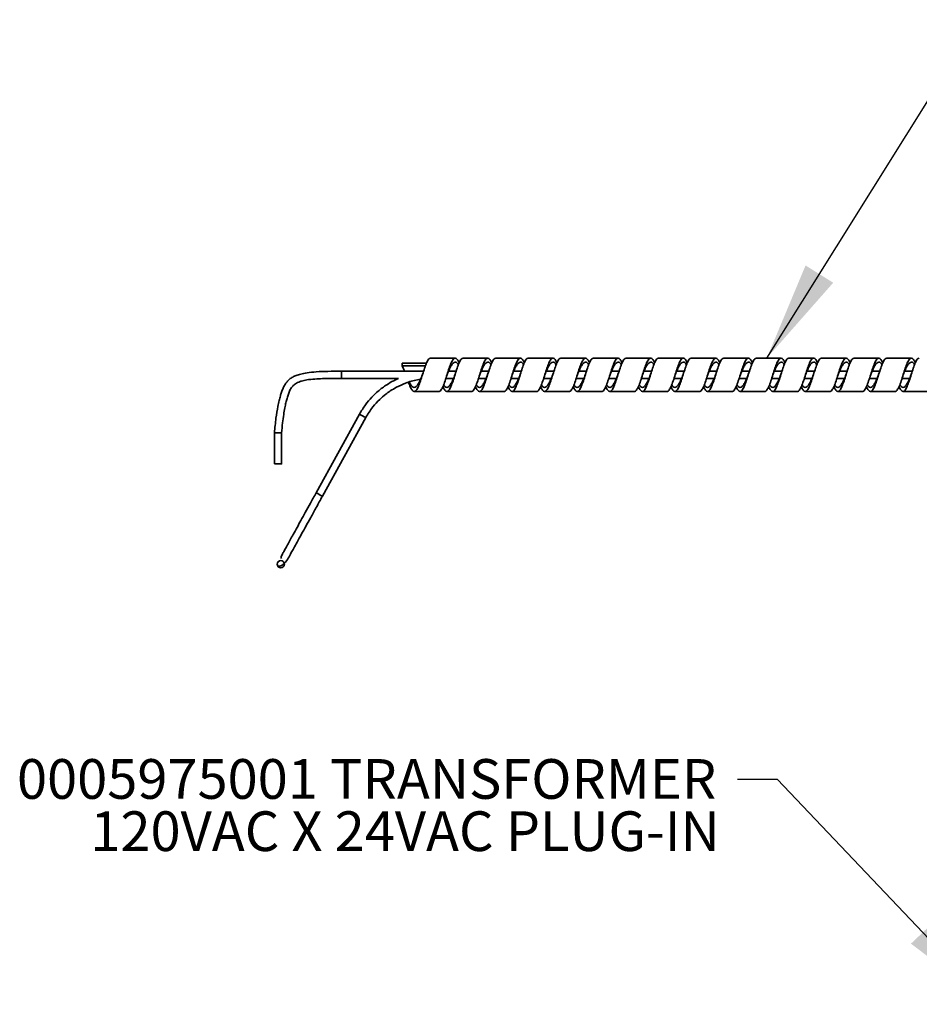
# Model space of a CAD drawing. Extents: x 0.3 to 10.5, y 0 to 7.8.
# Drawn here: x 7 to 8.4, y 2.3 to 3.8 of the extents above; entities that cross this region are included whole.
import ezdxf

# ---------------------------------------------------------------- set-up
doc = ezdxf.new("R2010")
doc.units = 0
doc.header["$MEASUREMENT"] = 0
doc.layers.get('0').update_dxf_attribs({"color": 1, "linetype": 'CONTINUOUS'})
doc.layers.add('DIM', color=4, linetype='CONTINUOUS')
doc.layers.add('OBJECT', color=179, linetype='CONTINUOUS', lineweight=50)
doc.styles.add('ARIAL', font='ARIAL.TTF')
doc.styles.get("Standard").update_dxf_attribs({"font": 'simplex.shx'})
doc.dimstyles.new('SLDDIMSTYLE0', dxfattribs={"dimtxt": 0.18, "dimasz": 0.1875, "dimexe": 0, "dimexo": 0.0625, "dimgap": 0, "dimtad": 0, "dimtih": 1, "dimtoh": 1, "dimdec": 0, "dimrnd": 1e-09, "dimzin": 0, "dimdsep": 46, "dimtxsty": 'Standard', "dimsah": 1, "dimcen": 0.09, "dimadec": 0, "dimazin": 0, "dimtfac": 0.1875, "dimtdec": 0, "dimtofl": 0, "dimtmove": 0, "dimatfit": 3, "dimfxl": 0, "dimfrac": 2, "dimtolj": 1, "dimtzin": 0, "dimarcsym": 0})

# ---------------------------------------------------------------- blocks, each defined once
blk = doc.blocks.new('SW_NOTE_20')
at = {"layer": 'OBJECT', "color": 0, "char_height": 0.125, "attachment_point": 3, "style": 'ARIAL'}
for s, insert in [('{0005975001 TRANSFORMER}', (-0.0672, 0.0639)), ('{120VAC X 24VAC PLUG-IN}', (-0.0562, -0.1005))]:
    blk.add_mtext(s, dxfattribs=dict(at, insert=insert))

msp = doc.modelspace()

# ---------------------------------------------------------------- linework, layer by layer
at = {"color": 7, "linetype": 'Continuous', "lineweight": 35}
for p, q in [((7.6036, 3.3081), (7.6424, 3.3081)), ((7.6036, 3.3038), (7.6036, 3.3081)), ((7.6403, 3.3038), (7.6036, 3.3038)), ((7.6871, 3.316), (7.6484, 3.316)), ((7.7384, 3.316), (7.6996, 3.316)), ((7.7896, 3.316), (7.7509, 3.316)), ((7.8409, 3.316), (7.8021, 3.316)), ((7.8921, 3.316), (7.8534, 3.316)), ((7.9434, 3.316), (7.9046, 3.316)), ((7.9946, 3.316), (7.9559, 3.316)), ((8.0459, 3.316), (8.0071, 3.316)), ((8.0971, 3.316), (8.0584, 3.316)), ((8.1484, 3.316), (8.1096, 3.316)), ((8.1996, 3.316), (8.1609, 3.316)), ((8.2509, 3.316), (8.2121, 3.316)), ((8.3021, 3.316), (8.2634, 3.316)), ((8.3534, 3.316), (8.3146, 3.316)), ((8.4046, 3.316), (8.3659, 3.316)), ((7.6374, 3.2954), (7.5083, 3.2954)), ((7.6743, 3.2898), (7.6743, 3.2898)), ((7.6886, 3.2954), (7.6767, 3.2954)), ((7.7256, 3.2898), (7.7256, 3.2898)), ((7.7399, 3.2954), (7.7279, 3.2954)), ((7.7768, 3.2898), (7.7768, 3.2898)), ((7.7911, 3.2954), (7.7792, 3.2954)), ((7.8281, 3.2898), (7.8281, 3.2898)), ((7.8424, 3.2954), (7.8304, 3.2954)), ((7.8793, 3.2898), (7.8793, 3.2898)), ((7.8936, 3.2954), (7.8817, 3.2954)), ((7.9306, 3.2898), (7.9306, 3.2898)), ((7.9449, 3.2954), (7.9329, 3.2954)), ((7.9818, 3.2898), (7.9818, 3.2898)), ((7.9961, 3.2954), (7.9842, 3.2954)), ((8.0331, 3.2898), (8.0331, 3.2898)), ((8.0474, 3.2954), (8.0354, 3.2954)), ((8.0843, 3.2898), (8.0843, 3.2898)), ((8.0986, 3.2954), (8.0867, 3.2954)), ((8.1356, 3.2898), (8.1356, 3.2898)), ((8.1499, 3.2954), (8.1379, 3.2954)), ((8.1868, 3.2898), (8.1868, 3.2898)), ((8.2011, 3.2954), (8.1892, 3.2954)), ((8.2381, 3.2898), (8.2381, 3.2898)), ((8.2524, 3.2954), (8.2404, 3.2954)), ((8.2893, 3.2898), (8.2893, 3.2898)), ((8.3036, 3.2954), (8.2917, 3.2954)), ((8.3406, 3.2898), (8.3406, 3.2898)), ((8.3549, 3.2954), (8.3429, 3.2954)), ((8.3918, 3.2898), (8.3918, 3.2898)), ((8.4061, 3.2954), (8.3942, 3.2954)), ((7.5083, 3.2842), (7.5981, 3.2842)), ((7.6725, 3.2842), (7.6845, 3.2842)), ((7.7238, 3.2842), (7.7357, 3.2842)), ((7.775, 3.2842), (7.787, 3.2842)), ((7.8263, 3.2842), (7.8382, 3.2842)), ((7.8775, 3.2842), (7.8895, 3.2842)), ((7.9288, 3.2842), (7.9407, 3.2842)), ((7.98, 3.2842), (7.992, 3.2842)), ((8.0313, 3.2842), (8.0432, 3.2842)), ((8.0825, 3.2842), (8.0945, 3.2842)), ((8.1338, 3.2842), (8.1457, 3.2842)), ((8.185, 3.2842), (8.197, 3.2842)), ((8.2363, 3.2842), (8.2482, 3.2842)), ((8.2875, 3.2842), (8.2995, 3.2842)), ((8.3388, 3.2842), (8.3507, 3.2842)), ((8.39, 3.2842), (8.402, 3.2842)), ((7.6228, 3.2636), (7.6615, 3.2636)), ((7.674, 3.2636), (7.7128, 3.2636)), ((7.7253, 3.2636), (7.764, 3.2636)), ((7.7765, 3.2636), (7.8153, 3.2636)), ((7.8278, 3.2636), (7.8665, 3.2636)), ((7.879, 3.2636), (7.9178, 3.2636)), ((7.9303, 3.2636), (7.969, 3.2636)), ((7.9815, 3.2636), (8.0203, 3.2636)), ((8.0328, 3.2636), (8.0715, 3.2636)), ((8.084, 3.2636), (8.1228, 3.2636)), ((8.1353, 3.2636), (8.174, 3.2636)), ((8.1865, 3.2636), (8.2253, 3.2636)), ((8.2378, 3.2636), (8.2765, 3.2636)), ((8.289, 3.2636), (8.3278, 3.2636)), ((8.3403, 3.2636), (8.379, 3.2636)), ((8.3915, 3.2636), (8.4303, 3.2636)), ((7.5366, 3.2278), (7.4684, 3.1041)), ((7.4783, 3.0987), (7.5464, 3.2224)), ((7.4028, 3.1987), (7.4028, 3.1495)), ((7.414, 3.1495), (7.414, 3.1982)), ((7.4072, 2.9917), (7.4072, 2.9916)), ((7.4072, 2.9916), (7.4072, 2.9915)), ((7.4184, 2.9918), (7.4184, 2.9919)), ((7.4184, 2.9916), (7.4184, 2.9917))]:
    msp.add_line(p, q, dxfattribs=at)
at = {"color": 8, "linetype": 'Continuous', "lineweight": 35}
msp.add_line((7.4072, 2.9917), (7.4072, 2.9916), dxfattribs=at)
at = {"color": 7, "linetype": 'Continuous', "lineweight": 35, "flags": 128}
msp.add_lwpolyline([(7.4028, 3.1495), (7.4032, 3.1494), (7.4044, 3.1494), (7.4063, 3.1494), (7.4084, 3.1494), (7.4106, 3.1494), (7.4124, 3.1494), (7.4136, 3.1494), (7.414, 3.1495), (7.414, 3.1495)], dxfattribs=at)
at = {"color": 8, "linetype": 'Continuous', "lineweight": 35}
for centre, radius, start, end in [((7.4077, 2.9809), 0.2785, 60.1353, 62.4498), ((7.3403, 2.8584), 0.2771, 60.1296, 62.4556), ((7.4128, 2.9917), 0.00562, 89.9998, 181.49), ((7.4128, 2.9917), 0.00562, 1.4812, 90.0001)]:
    msp.add_arc(centre, radius, start, end, dxfattribs=at)
at = {"color": 7, "linetype": 'Continuous', "lineweight": 35}
for centre, radius, start, end in [((7.4128, 2.9917), 0.00562, 89.9999, 179.9999), ((7.4128, 2.9917), 0.00563, 181.4158, 359.9998), ((7.4128, 2.9916), 0.00563, 180.0002, 359.9998), ((7.4128, 2.9917), 0.00562, 1.4394, 90.0001)]:
    msp.add_arc(centre, radius, start, end, dxfattribs=at)
for points, knots in [([(7.6036, 3.3038), (7.6047, 3.3017), (7.606, 3.2992), (7.6073, 3.296), (7.6076, 3.2954)], [0, 0, 0, 0, 0.808016, 1, 1, 1, 1]), ([(7.6138, 3.2779), (7.6147, 3.2755), (7.6166, 3.2701), (7.6196, 3.2649), (7.6228, 3.2629), (7.626, 3.2651), (7.6292, 3.271), (7.6325, 3.2798), (7.6357, 3.2901), (7.6389, 3.3004), (7.6421, 3.309), (7.6452, 3.3149), (7.6473, 3.3156), (7.6484, 3.316)], [0, 0, 0, 0, 0.075348, 0.168061, 0.260774, 0.353487, 0.4462, 0.538914, 0.631627, 0.72434, 0.817053, 0.909766, 1, 1, 1, 1]), ([(7.6615, 3.2636), (7.6615, 3.2636), (7.6626, 3.263), (7.6648, 3.2654), (7.668, 3.2709), (7.6712, 3.2798), (7.6744, 3.2901), (7.6776, 3.3004), (7.6808, 3.309), (7.684, 3.3148), (7.6872, 3.3166), (7.6903, 3.3148), (7.6924, 3.3106), (7.6934, 3.3086)], [0, 0, 0, 0, 0.0026885, 0.103251, 0.2038134, 0.3043758, 0.4049383, 0.5055007, 0.6060632, 0.7066256, 0.807188, 0.9077505, 1, 1, 1, 1]), ([(7.6677, 3.271), (7.6688, 3.2689), (7.6709, 3.2647), (7.6741, 3.2629), (7.6773, 3.265), (7.6805, 3.271), (7.6837, 3.2798), (7.6869, 3.2901), (7.6901, 3.3004), (7.6933, 3.309), (7.6965, 3.3149), (7.6986, 3.3156), (7.6996, 3.316)], [0, 0, 0, 0, 0.098922, 0.19934, 0.299758, 0.400176, 0.500594, 0.601012, 0.70143, 0.801849, 0.902267, 1, 1, 1, 1]), ([(7.6743, 3.2899), (7.6744, 3.2899), (7.6755, 3.2925), (7.6776, 3.2979), (7.6808, 3.3044), (7.684, 3.3088), (7.6872, 3.3102), (7.69, 3.3091), (7.6916, 3.3066), (7.6922, 3.3057)], [0, 0, 0, 0, 0.003609, 0.182666, 0.361723, 0.54078, 0.719837, 0.898894, 1, 1, 1, 1]), ([(7.7128, 3.2636), (7.7128, 3.2636), (7.7139, 3.263), (7.716, 3.2654), (7.7192, 3.2709), (7.7225, 3.2798), (7.7257, 3.2901), (7.7289, 3.3004), (7.7321, 3.309), (7.7353, 3.3148), (7.7385, 3.3166), (7.7416, 3.3148), (7.7436, 3.3106), (7.7446, 3.3086)], [0, 0, 0, 0, 0.002689, 0.103251, 0.203813, 0.304376, 0.404938, 0.505501, 0.606063, 0.706626, 0.807188, 0.90775, 1, 1, 1, 1]), ([(7.719, 3.271), (7.72, 3.2689), (7.7222, 3.2647), (7.7253, 3.2629), (7.7285, 3.265), (7.7317, 3.271), (7.735, 3.2798), (7.7382, 3.2901), (7.7414, 3.3004), (7.7446, 3.309), (7.7477, 3.3149), (7.7498, 3.3156), (7.7509, 3.316)], [0, 0, 0, 0, 0.098922, 0.19934, 0.299758, 0.400176, 0.500594, 0.601012, 0.70143, 0.801849, 0.902267, 1, 1, 1, 1]), ([(7.7256, 3.2899), (7.7256, 3.2899), (7.7267, 3.2925), (7.7289, 3.2979), (7.7321, 3.3044), (7.7353, 3.3088), (7.7385, 3.3102), (7.7412, 3.3091), (7.7429, 3.3066), (7.7435, 3.3057)], [0, 0, 0, 0, 0.003609, 0.182666, 0.361723, 0.54078, 0.719837, 0.898894, 1, 1, 1, 1]), ([(7.764, 3.2636), (7.764, 3.2636), (7.7651, 3.263), (7.7673, 3.2654), (7.7705, 3.2709), (7.7737, 3.2798), (7.7769, 3.2901), (7.7801, 3.3004), (7.7833, 3.309), (7.7865, 3.3148), (7.7897, 3.3166), (7.7928, 3.3148), (7.7949, 3.3106), (7.7959, 3.3086)], [0, 0, 0, 0, 0.002689, 0.103251, 0.203813, 0.304376, 0.404938, 0.505501, 0.606063, 0.706626, 0.807188, 0.90775, 1, 1, 1, 1]), ([(7.7702, 3.271), (7.7713, 3.2689), (7.7734, 3.2647), (7.7766, 3.2629), (7.7798, 3.265), (7.783, 3.271), (7.7862, 3.2798), (7.7894, 3.2901), (7.7926, 3.3004), (7.7958, 3.309), (7.799, 3.3149), (7.8011, 3.3156), (7.8021, 3.316)], [0, 0, 0, 0, 0.098922, 0.19934, 0.299758, 0.400176, 0.500594, 0.601012, 0.70143, 0.801849, 0.902267, 1, 1, 1, 1]), ([(7.7768, 3.2899), (7.7769, 3.2899), (7.778, 3.2925), (7.7801, 3.2979), (7.7833, 3.3044), (7.7865, 3.3088), (7.7897, 3.3102), (7.7925, 3.3091), (7.7941, 3.3066), (7.7947, 3.3057)], [0, 0, 0, 0, 0.003609, 0.182666, 0.361723, 0.54078, 0.719837, 0.898894, 1, 1, 1, 1]), ([(7.8153, 3.2636), (7.8153, 3.2636), (7.8164, 3.263), (7.8185, 3.2654), (7.8217, 3.2709), (7.825, 3.2798), (7.8282, 3.2901), (7.8314, 3.3004), (7.8346, 3.309), (7.8378, 3.3148), (7.841, 3.3166), (7.8441, 3.3148), (7.8461, 3.3106), (7.8471, 3.3086)], [0, 0, 0, 0, 0.002689, 0.103251, 0.203813, 0.304376, 0.404938, 0.505501, 0.606063, 0.706626, 0.807188, 0.90775, 1, 1, 1, 1]), ([(7.8215, 3.271), (7.8225, 3.2689), (7.8247, 3.2647), (7.8278, 3.2629), (7.831, 3.265), (7.8342, 3.271), (7.8375, 3.2798), (7.8407, 3.2901), (7.8439, 3.3004), (7.8471, 3.309), (7.8502, 3.3149), (7.8523, 3.3156), (7.8534, 3.316)], [0, 0, 0, 0, 0.098922, 0.19934, 0.299758, 0.400176, 0.500594, 0.601012, 0.70143, 0.801849, 0.902267, 1, 1, 1, 1]), ([(7.8281, 3.2899), (7.8281, 3.2899), (7.8292, 3.2925), (7.8314, 3.2979), (7.8346, 3.3044), (7.8378, 3.3088), (7.841, 3.3102), (7.8437, 3.3091), (7.8454, 3.3066), (7.846, 3.3057)], [0, 0, 0, 0, 0.003609, 0.182666, 0.361723, 0.54078, 0.719837, 0.898894, 1, 1, 1, 1]), ([(7.8665, 3.2636), (7.8665, 3.2636), (7.8676, 3.263), (7.8698, 3.2654), (7.873, 3.2709), (7.8762, 3.2798), (7.8794, 3.2901), (7.8826, 3.3004), (7.8858, 3.309), (7.889, 3.3148), (7.8922, 3.3166), (7.8953, 3.3148), (7.8974, 3.3106), (7.8984, 3.3086)], [0, 0, 0, 0, 0.002689, 0.103251, 0.203813, 0.304376, 0.404938, 0.505501, 0.606063, 0.706626, 0.807188, 0.90775, 1, 1, 1, 1]), ([(7.8727, 3.271), (7.8738, 3.2689), (7.8759, 3.2647), (7.8791, 3.2629), (7.8823, 3.265), (7.8855, 3.271), (7.8887, 3.2798), (7.8919, 3.2901), (7.8951, 3.3004), (7.8983, 3.309), (7.9015, 3.3149), (7.9036, 3.3156), (7.9046, 3.316)], [0, 0, 0, 0, 0.098922, 0.19934, 0.299758, 0.400176, 0.500594, 0.601012, 0.70143, 0.801849, 0.902267, 1, 1, 1, 1]), ([(7.8793, 3.2899), (7.8794, 3.2899), (7.8805, 3.2925), (7.8826, 3.2979), (7.8858, 3.3044), (7.889, 3.3088), (7.8922, 3.3102), (7.895, 3.3091), (7.8966, 3.3066), (7.8972, 3.3057)], [0, 0, 0, 0, 0.003609, 0.182666, 0.361723, 0.54078, 0.719837, 0.898894, 1, 1, 1, 1]), ([(7.9178, 3.2636), (7.9178, 3.2636), (7.9189, 3.263), (7.921, 3.2654), (7.9242, 3.2709), (7.9275, 3.2798), (7.9307, 3.2901), (7.9339, 3.3004), (7.9371, 3.309), (7.9403, 3.3148), (7.9435, 3.3166), (7.9466, 3.3148), (7.9486, 3.3106), (7.9496, 3.3086)], [0, 0, 0, 0, 0.002689, 0.103251, 0.203813, 0.304376, 0.404938, 0.505501, 0.606063, 0.706626, 0.807188, 0.90775, 1, 1, 1, 1]), ([(7.924, 3.271), (7.925, 3.2689), (7.9272, 3.2647), (7.9303, 3.2629), (7.9335, 3.265), (7.9367, 3.271), (7.94, 3.2798), (7.9432, 3.2901), (7.9464, 3.3004), (7.9496, 3.309), (7.9527, 3.3149), (7.9548, 3.3156), (7.9559, 3.316)], [0, 0, 0, 0, 0.098922, 0.19934, 0.299758, 0.400176, 0.500594, 0.601012, 0.70143, 0.801849, 0.902267, 1, 1, 1, 1]), ([(7.9306, 3.2899), (7.9306, 3.2899), (7.9317, 3.2925), (7.9339, 3.2979), (7.9371, 3.3044), (7.9403, 3.3088), (7.9435, 3.3102), (7.9462, 3.3091), (7.9479, 3.3066), (7.9485, 3.3057)], [0, 0, 0, 0, 0.003609, 0.182666, 0.361723, 0.54078, 0.719837, 0.898894, 1, 1, 1, 1]), ([(7.969, 3.2636), (7.969, 3.2636), (7.9701, 3.263), (7.9723, 3.2654), (7.9755, 3.2709), (7.9787, 3.2798), (7.9819, 3.2901), (7.9851, 3.3004), (7.9883, 3.309), (7.9915, 3.3148), (7.9947, 3.3166), (7.9978, 3.3148), (7.9999, 3.3106), (8.0009, 3.3086)], [0, 0, 0, 0, 0.002689, 0.103251, 0.203813, 0.304376, 0.404938, 0.505501, 0.606063, 0.706626, 0.807188, 0.90775, 1, 1, 1, 1]), ([(7.9752, 3.271), (7.9763, 3.2689), (7.9784, 3.2647), (7.9816, 3.2629), (7.9848, 3.265), (7.988, 3.271), (7.9912, 3.2798), (7.9944, 3.2901), (7.9976, 3.3004), (8.0008, 3.309), (8.004, 3.3149), (8.0061, 3.3156), (8.0071, 3.316)], [0, 0, 0, 0, 0.098922, 0.19934, 0.299758, 0.400176, 0.500594, 0.601012, 0.70143, 0.801849, 0.902267, 1, 1, 1, 1]), ([(7.9818, 3.2899), (7.9819, 3.2899), (7.983, 3.2925), (7.9851, 3.2979), (7.9883, 3.3044), (7.9915, 3.3088), (7.9947, 3.3102), (7.9975, 3.3091), (7.9991, 3.3066), (7.9997, 3.3057)], [0, 0, 0, 0, 0.003609, 0.182666, 0.361723, 0.54078, 0.719837, 0.898894, 1, 1, 1, 1]), ([(8.0203, 3.2636), (8.0203, 3.2636), (8.0214, 3.263), (8.0235, 3.2654), (8.0267, 3.2709), (8.03, 3.2798), (8.0332, 3.2901), (8.0364, 3.3004), (8.0396, 3.309), (8.0428, 3.3148), (8.046, 3.3166), (8.0491, 3.3148), (8.0511, 3.3106), (8.0521, 3.3086)], [0, 0, 0, 0, 0.002689, 0.103251, 0.203813, 0.304376, 0.404938, 0.505501, 0.606063, 0.706626, 0.807188, 0.90775, 1, 1, 1, 1]), ([(8.0265, 3.271), (8.0275, 3.2689), (8.0297, 3.2647), (8.0328, 3.2629), (8.036, 3.265), (8.0392, 3.271), (8.0425, 3.2798), (8.0457, 3.2901), (8.0489, 3.3004), (8.0521, 3.309), (8.0552, 3.3149), (8.0573, 3.3156), (8.0584, 3.316)], [0, 0, 0, 0, 0.098922, 0.19934, 0.299758, 0.400176, 0.500594, 0.601012, 0.70143, 0.801849, 0.902267, 1, 1, 1, 1]), ([(8.0331, 3.2899), (8.0331, 3.2899), (8.0342, 3.2925), (8.0364, 3.2979), (8.0396, 3.3044), (8.0428, 3.3088), (8.046, 3.3102), (8.0487, 3.3091), (8.0504, 3.3066), (8.051, 3.3057)], [0, 0, 0, 0, 0.003609, 0.182666, 0.361723, 0.54078, 0.719837, 0.898894, 1, 1, 1, 1]), ([(8.0715, 3.2636), (8.0715, 3.2636), (8.0726, 3.263), (8.0748, 3.2654), (8.078, 3.2709), (8.0812, 3.2798), (8.0844, 3.2901), (8.0876, 3.3004), (8.0908, 3.309), (8.094, 3.3148), (8.0972, 3.3166), (8.1003, 3.3148), (8.1024, 3.3106), (8.1034, 3.3086)], [0, 0, 0, 0, 0.002689, 0.103251, 0.203813, 0.304376, 0.404938, 0.505501, 0.606063, 0.706626, 0.807188, 0.90775, 1, 1, 1, 1]), ([(8.0777, 3.271), (8.0788, 3.2689), (8.0809, 3.2647), (8.0841, 3.2629), (8.0873, 3.265), (8.0905, 3.271), (8.0937, 3.2798), (8.0969, 3.2901), (8.1001, 3.3004), (8.1033, 3.309), (8.1065, 3.3149), (8.1086, 3.3156), (8.1096, 3.316)], [0, 0, 0, 0, 0.098922, 0.19934, 0.299758, 0.400176, 0.500594, 0.601012, 0.70143, 0.801849, 0.902267, 1, 1, 1, 1]), ([(8.0843, 3.2899), (8.0844, 3.2899), (8.0855, 3.2925), (8.0876, 3.2979), (8.0908, 3.3044), (8.094, 3.3088), (8.0972, 3.3102), (8.1, 3.3091), (8.1016, 3.3066), (8.1022, 3.3057)], [0, 0, 0, 0, 0.003609, 0.182666, 0.361723, 0.54078, 0.719837, 0.898894, 1, 1, 1, 1]), ([(8.1228, 3.2636), (8.1228, 3.2636), (8.1239, 3.263), (8.126, 3.2654), (8.1292, 3.2709), (8.1325, 3.2798), (8.1357, 3.2901), (8.1389, 3.3004), (8.1421, 3.309), (8.1453, 3.3148), (8.1485, 3.3166), (8.1516, 3.3148), (8.1536, 3.3106), (8.1546, 3.3086)], [0, 0, 0, 0, 0.002689, 0.103251, 0.203813, 0.304376, 0.404938, 0.505501, 0.606063, 0.706626, 0.807188, 0.90775, 1, 1, 1, 1]), ([(8.129, 3.271), (8.13, 3.2689), (8.1322, 3.2647), (8.1353, 3.2629), (8.1385, 3.265), (8.1417, 3.271), (8.145, 3.2798), (8.1482, 3.2901), (8.1514, 3.3004), (8.1546, 3.309), (8.1577, 3.3149), (8.1598, 3.3156), (8.1609, 3.316)], [0, 0, 0, 0, 0.098922, 0.19934, 0.299758, 0.400176, 0.500594, 0.601012, 0.70143, 0.801849, 0.902267, 1, 1, 1, 1]), ([(8.1356, 3.2899), (8.1356, 3.2899), (8.1367, 3.2925), (8.1389, 3.2979), (8.1421, 3.3044), (8.1453, 3.3088), (8.1485, 3.3102), (8.1512, 3.3091), (8.1529, 3.3066), (8.1535, 3.3057)], [0, 0, 0, 0, 0.003609, 0.182666, 0.361723, 0.54078, 0.719837, 0.898894, 1, 1, 1, 1]), ([(8.174, 3.2636), (8.174, 3.2636), (8.1751, 3.263), (8.1773, 3.2654), (8.1805, 3.2709), (8.1837, 3.2798), (8.1869, 3.2901), (8.1901, 3.3004), (8.1933, 3.309), (8.1965, 3.3148), (8.1997, 3.3166), (8.2028, 3.3148), (8.2049, 3.3106), (8.2059, 3.3086)], [0, 0, 0, 0, 0.002689, 0.103251, 0.203813, 0.304376, 0.404938, 0.505501, 0.606063, 0.706626, 0.807188, 0.90775, 1, 1, 1, 1]), ([(8.1802, 3.271), (8.1813, 3.2689), (8.1834, 3.2647), (8.1866, 3.2629), (8.1898, 3.265), (8.193, 3.271), (8.1962, 3.2798), (8.1994, 3.2901), (8.2026, 3.3004), (8.2058, 3.309), (8.209, 3.3149), (8.2111, 3.3156), (8.2121, 3.316)], [0, 0, 0, 0, 0.0989221, 0.1993402, 0.2997583, 0.4001763, 0.5005944, 0.6010124, 0.7014305, 0.8018486, 0.9022666, 1, 1, 1, 1]), ([(8.1868, 3.2899), (8.1869, 3.2899), (8.188, 3.2925), (8.1901, 3.2979), (8.1933, 3.3044), (8.1965, 3.3088), (8.1997, 3.3102), (8.2025, 3.3091), (8.2041, 3.3066), (8.2047, 3.3057)], [0, 0, 0, 0, 0.003609, 0.182666, 0.361723, 0.54078, 0.719837, 0.898894, 1, 1, 1, 1]), ([(8.2253, 3.2636), (8.2253, 3.2636), (8.2264, 3.263), (8.2285, 3.2654), (8.2317, 3.2709), (8.235, 3.2798), (8.2382, 3.2901), (8.2414, 3.3004), (8.2446, 3.309), (8.2478, 3.3148), (8.251, 3.3166), (8.2541, 3.3148), (8.2561, 3.3106), (8.2571, 3.3086)], [0, 0, 0, 0, 0.002689, 0.103251, 0.203813, 0.304376, 0.404938, 0.505501, 0.606063, 0.706626, 0.807188, 0.90775, 1, 1, 1, 1]), ([(8.2315, 3.271), (8.2325, 3.2689), (8.2347, 3.2647), (8.2378, 3.2629), (8.241, 3.265), (8.2442, 3.271), (8.2475, 3.2798), (8.2507, 3.2901), (8.2539, 3.3004), (8.2571, 3.309), (8.2602, 3.3149), (8.2623, 3.3156), (8.2634, 3.316)], [0, 0, 0, 0, 0.098922, 0.19934, 0.299758, 0.400176, 0.500594, 0.601012, 0.70143, 0.801849, 0.902267, 1, 1, 1, 1]), ([(8.2381, 3.2899), (8.2381, 3.2899), (8.2392, 3.2925), (8.2414, 3.2979), (8.2446, 3.3044), (8.2478, 3.3088), (8.251, 3.3102), (8.2537, 3.3091), (8.2554, 3.3066), (8.256, 3.3057)], [0, 0, 0, 0, 0.003609, 0.182666, 0.361723, 0.54078, 0.719837, 0.898894, 1, 1, 1, 1]), ([(8.2765, 3.2636), (8.2765, 3.2636), (8.2776, 3.263), (8.2798, 3.2654), (8.283, 3.2709), (8.2862, 3.2798), (8.2894, 3.2901), (8.2926, 3.3004), (8.2958, 3.309), (8.299, 3.3148), (8.3022, 3.3166), (8.3053, 3.3148), (8.3074, 3.3106), (8.3084, 3.3086)], [0, 0, 0, 0, 0.002689, 0.103251, 0.203813, 0.304376, 0.404938, 0.505501, 0.606063, 0.706626, 0.807188, 0.90775, 1, 1, 1, 1]), ([(8.2827, 3.271), (8.2838, 3.2689), (8.2859, 3.2647), (8.2891, 3.2629), (8.2923, 3.265), (8.2955, 3.271), (8.2987, 3.2798), (8.3019, 3.2901), (8.3051, 3.3004), (8.3083, 3.309), (8.3115, 3.3149), (8.3136, 3.3156), (8.3146, 3.316)], [0, 0, 0, 0, 0.098922, 0.19934, 0.299758, 0.400176, 0.500594, 0.601012, 0.70143, 0.801849, 0.902267, 1, 1, 1, 1]), ([(8.2893, 3.2899), (8.2894, 3.2899), (8.2905, 3.2925), (8.2926, 3.2979), (8.2958, 3.3044), (8.299, 3.3088), (8.3022, 3.3102), (8.305, 3.3091), (8.3066, 3.3066), (8.3072, 3.3057)], [0, 0, 0, 0, 0.003609, 0.182666, 0.361723, 0.54078, 0.719837, 0.898894, 1, 1, 1, 1]), ([(8.3278, 3.2636), (8.3278, 3.2636), (8.3289, 3.263), (8.331, 3.2654), (8.3342, 3.2709), (8.3375, 3.2798), (8.3407, 3.2901), (8.3439, 3.3004), (8.3471, 3.309), (8.3503, 3.3148), (8.3535, 3.3166), (8.3566, 3.3148), (8.3586, 3.3106), (8.3596, 3.3086)], [0, 0, 0, 0, 0.002689, 0.103251, 0.203813, 0.304376, 0.404938, 0.505501, 0.606063, 0.706626, 0.807188, 0.90775, 1, 1, 1, 1]), ([(8.334, 3.271), (8.335, 3.2689), (8.3372, 3.2647), (8.3403, 3.2629), (8.3435, 3.265), (8.3467, 3.271), (8.35, 3.2798), (8.3532, 3.2901), (8.3564, 3.3004), (8.3596, 3.309), (8.3627, 3.3149), (8.3648, 3.3156), (8.3659, 3.316)], [0, 0, 0, 0, 0.0989221, 0.1993402, 0.2997583, 0.4001763, 0.5005944, 0.6010124, 0.7014305, 0.8018486, 0.9022666, 1, 1, 1, 1]), ([(8.3406, 3.2899), (8.3406, 3.2899), (8.3417, 3.2925), (8.3439, 3.2979), (8.3471, 3.3044), (8.3503, 3.3088), (8.3535, 3.3102), (8.3562, 3.3091), (8.3579, 3.3066), (8.3585, 3.3057)], [0, 0, 0, 0, 0.003609, 0.182666, 0.361723, 0.54078, 0.719837, 0.898894, 1, 1, 1, 1]), ([(8.379, 3.2636), (8.379, 3.2636), (8.3801, 3.263), (8.3823, 3.2654), (8.3855, 3.2709), (8.3887, 3.2798), (8.3919, 3.2901), (8.3951, 3.3004), (8.3983, 3.309), (8.4015, 3.3148), (8.4047, 3.3166), (8.4078, 3.3148), (8.4099, 3.3106), (8.4109, 3.3086)], [0, 0, 0, 0, 0.002689, 0.103251, 0.203813, 0.304376, 0.404938, 0.505501, 0.606063, 0.706626, 0.807188, 0.90775, 1, 1, 1, 1]), ([(8.3852, 3.271), (8.3863, 3.2689), (8.3884, 3.2647), (8.3916, 3.2629), (8.3948, 3.265), (8.398, 3.271), (8.4012, 3.2798), (8.4044, 3.2901), (8.4076, 3.3004), (8.4108, 3.309), (8.414, 3.3149), (8.4161, 3.3156), (8.4171, 3.316)], [0, 0, 0, 0, 0.098922, 0.19934, 0.299758, 0.400176, 0.500594, 0.601012, 0.70143, 0.801849, 0.902267, 1, 1, 1, 1]), ([(8.3918, 3.2899), (8.3919, 3.2899), (8.393, 3.2925), (8.3951, 3.2979), (8.3983, 3.3044), (8.4015, 3.3088), (8.4047, 3.3102), (8.4075, 3.3091), (8.4091, 3.3066), (8.4097, 3.3057)], [0, 0, 0, 0, 0.003609, 0.182666, 0.361723, 0.54078, 0.719837, 0.898894, 1, 1, 1, 1]), ([(7.5083, 3.2954), (7.5011, 3.2954), (7.4877, 3.2953), (7.4694, 3.2947), (7.4549, 3.2932), (7.4443, 3.2911), (7.4373, 3.289), (7.4314, 3.2863), (7.4266, 3.283), (7.4226, 3.279), (7.4192, 3.2744), (7.4163, 3.2688), (7.414, 3.2628), (7.412, 3.2561), (7.4101, 3.249), (7.4077, 3.2377), (7.4049, 3.2205), (7.4035, 3.2063), (7.4028, 3.1987)], [0, 0, 0, 0, 0.10984, 0.202771, 0.279073, 0.337391, 0.390324, 0.435125, 0.482455, 0.525429, 0.566938, 0.60413, 0.646156, 0.684373, 0.7304, 0.784981, 0.883591, 1, 1, 1, 1]), ([(7.6151, 3.2783), (7.6155, 3.2773), (7.617, 3.2741), (7.6196, 3.2709), (7.6228, 3.2693), (7.626, 3.271), (7.6292, 3.2755), (7.6324, 3.2821), (7.6345, 3.2873), (7.6356, 3.2899)], [0, 0, 0, 0, 0.066684, 0.222761, 0.378838, 0.534915, 0.690992, 0.847069, 1, 1, 1, 1]), ([(7.6689, 3.2739), (7.6696, 3.2729), (7.6713, 3.2704), (7.6741, 3.2694), (7.6773, 3.2709), (7.6805, 3.2755), (7.6837, 3.2821), (7.6858, 3.2873), (7.6868, 3.2899)], [0, 0, 0, 0, 0.110285, 0.288948, 0.467611, 0.646275, 0.824938, 1, 1, 1, 1]), ([(7.7202, 3.2739), (7.7208, 3.2729), (7.7225, 3.2704), (7.7253, 3.2694), (7.7285, 3.2709), (7.7317, 3.2755), (7.7349, 3.2821), (7.737, 3.2873), (7.7381, 3.2899)], [0, 0, 0, 0, 0.110285, 0.288948, 0.467611, 0.646275, 0.824938, 1, 1, 1, 1]), ([(7.7714, 3.2739), (7.7721, 3.2729), (7.7738, 3.2704), (7.7766, 3.2694), (7.7798, 3.2709), (7.783, 3.2755), (7.7862, 3.2821), (7.7883, 3.2873), (7.7893, 3.2899)], [0, 0, 0, 0, 0.110285, 0.288948, 0.467611, 0.646275, 0.824938, 1, 1, 1, 1]), ([(7.8227, 3.2739), (7.8233, 3.2729), (7.825, 3.2704), (7.8278, 3.2694), (7.831, 3.2709), (7.8342, 3.2755), (7.8374, 3.2821), (7.8395, 3.2873), (7.8406, 3.2899)], [0, 0, 0, 0, 0.110285, 0.288948, 0.467611, 0.646275, 0.824938, 1, 1, 1, 1]), ([(7.8739, 3.2739), (7.8746, 3.2729), (7.8763, 3.2704), (7.8791, 3.2694), (7.8823, 3.2709), (7.8855, 3.2755), (7.8887, 3.2821), (7.8908, 3.2873), (7.8918, 3.2899)], [0, 0, 0, 0, 0.110285, 0.288948, 0.467611, 0.646275, 0.824938, 1, 1, 1, 1]), ([(7.9252, 3.2739), (7.9258, 3.2729), (7.9275, 3.2704), (7.9303, 3.2694), (7.9335, 3.2709), (7.9367, 3.2755), (7.9399, 3.2821), (7.942, 3.2873), (7.9431, 3.2899)], [0, 0, 0, 0, 0.110285, 0.288948, 0.467611, 0.646275, 0.824938, 1, 1, 1, 1]), ([(7.9764, 3.2739), (7.9771, 3.2729), (7.9788, 3.2704), (7.9816, 3.2694), (7.9848, 3.2709), (7.988, 3.2755), (7.9912, 3.2821), (7.9933, 3.2873), (7.9943, 3.2899)], [0, 0, 0, 0, 0.110285, 0.288948, 0.467611, 0.646275, 0.824938, 1, 1, 1, 1]), ([(8.0277, 3.2739), (8.0283, 3.2729), (8.03, 3.2704), (8.0328, 3.2694), (8.036, 3.2709), (8.0392, 3.2755), (8.0424, 3.2821), (8.0445, 3.2873), (8.0456, 3.2899)], [0, 0, 0, 0, 0.110285, 0.288948, 0.467611, 0.646275, 0.824938, 1, 1, 1, 1]), ([(8.0789, 3.2739), (8.0796, 3.2729), (8.0813, 3.2704), (8.0841, 3.2694), (8.0873, 3.2709), (8.0905, 3.2755), (8.0937, 3.2821), (8.0958, 3.2873), (8.0968, 3.2899)], [0, 0, 0, 0, 0.110285, 0.288948, 0.467611, 0.646275, 0.824938, 1, 1, 1, 1]), ([(8.1302, 3.2739), (8.1308, 3.2729), (8.1325, 3.2704), (8.1353, 3.2694), (8.1385, 3.2709), (8.1417, 3.2755), (8.1449, 3.2821), (8.147, 3.2873), (8.1481, 3.2899)], [0, 0, 0, 0, 0.110285, 0.288948, 0.467611, 0.646275, 0.824938, 1, 1, 1, 1]), ([(8.1814, 3.2739), (8.1821, 3.2729), (8.1838, 3.2704), (8.1866, 3.2694), (8.1898, 3.2709), (8.193, 3.2755), (8.1962, 3.2821), (8.1983, 3.2873), (8.1993, 3.2899)], [0, 0, 0, 0, 0.110285, 0.288948, 0.467611, 0.646275, 0.824938, 1, 1, 1, 1]), ([(8.2327, 3.2739), (8.2333, 3.2729), (8.235, 3.2704), (8.2378, 3.2694), (8.241, 3.2709), (8.2442, 3.2755), (8.2474, 3.2821), (8.2495, 3.2873), (8.2506, 3.2899)], [0, 0, 0, 0, 0.110285, 0.288948, 0.467611, 0.646275, 0.824938, 1, 1, 1, 1]), ([(8.2839, 3.2739), (8.2846, 3.2729), (8.2863, 3.2704), (8.2891, 3.2694), (8.2923, 3.2709), (8.2955, 3.2755), (8.2987, 3.2821), (8.3008, 3.2873), (8.3018, 3.2899)], [0, 0, 0, 0, 0.110285, 0.288948, 0.467611, 0.646275, 0.824938, 1, 1, 1, 1]), ([(8.3352, 3.2739), (8.3358, 3.2729), (8.3375, 3.2704), (8.3403, 3.2694), (8.3435, 3.2709), (8.3467, 3.2755), (8.3499, 3.2821), (8.352, 3.2873), (8.3531, 3.2899)], [0, 0, 0, 0, 0.110285, 0.288948, 0.467611, 0.646275, 0.824938, 1, 1, 1, 1]), ([(8.3864, 3.2739), (8.3871, 3.2729), (8.3888, 3.2704), (8.3916, 3.2694), (8.3948, 3.2709), (8.398, 3.2755), (8.4012, 3.2821), (8.4033, 3.2873), (8.4043, 3.2899)], [0, 0, 0, 0, 0.110285, 0.288948, 0.467611, 0.646275, 0.824938, 1, 1, 1, 1]), ([(7.414, 3.1982), (7.4145, 3.2035), (7.4155, 3.2133), (7.4172, 3.2266), (7.419, 3.2372), (7.4208, 3.2457), (7.4227, 3.2531), (7.4249, 3.2598), (7.4271, 3.2659), (7.4303, 3.2709), (7.434, 3.2745), (7.4374, 3.2766), (7.4411, 3.2784), (7.4464, 3.2802), (7.4545, 3.2821), (7.4656, 3.2831), (7.4789, 3.2838), (7.4929, 3.2841), (7.503, 3.2842), (7.5083, 3.2842)], [0, 0, 0, 0, 0.087552, 0.162152, 0.224549, 0.274742, 0.319668, 0.369652, 0.424092, 0.479499, 0.526359, 0.564988, 0.599075, 0.634334, 0.689688, 0.767971, 0.834323, 0.911962, 1, 1, 1, 1]), ([(7.5981, 3.2842), (7.5955, 3.283), (7.5891, 3.28), (7.5781, 3.2735), (7.5666, 3.2649), (7.5554, 3.2542), (7.5453, 3.2423), (7.5396, 3.2328), (7.5366, 3.2278)], [0, 0, 0, 0, 0.1007192, 0.2490055, 0.4482834, 0.6095287, 0.7934375, 1, 1, 1, 1]), ([(7.5464, 3.2224), (7.55, 3.2281), (7.5563, 3.2385), (7.5674, 3.2504), (7.5768, 3.2586), (7.5857, 3.2649), (7.596, 3.2711), (7.6102, 3.2773), (7.6229, 3.2816), (7.6309, 3.2822), (7.6325, 3.2824)], [0, 0, 0, 0, 0.185023, 0.334105, 0.447205, 0.529924, 0.63578, 0.778037, 0.956656, 1, 1, 1, 1]), ([(7.4028, 3.1987), (7.4028, 3.1987), (7.4028, 3.1987), (7.4031, 3.1987), (7.4035, 3.1987), (7.404, 3.1986), (7.4046, 3.1986), (7.4053, 3.1985), (7.4062, 3.1985), (7.4071, 3.1985), (7.408, 3.1984), (7.4089, 3.1984), (7.4098, 3.1983), (7.4107, 3.1983), (7.4116, 3.1982), (7.4123, 3.1982), (7.4129, 3.1982), (7.4134, 3.1982), (7.4138, 3.1982), (7.414, 3.1981), (7.414, 3.1982), (7.414, 3.1982)], [0, 0, 0, 0, 0.0529667, 0.1059302, 0.1588935, 0.2118564, 0.2648191, 0.3177817, 0.370744, 0.4237064, 0.4766688, 0.5296313, 0.582594, 0.635557, 0.6885202, 0.7414707, 0.7943901, 0.8472878, 0.9001757, 0.9530635, 1, 1, 1, 1]), ([(7.4684, 3.1041), (7.4654, 3.0986), (7.4596, 3.0881), (7.4515, 3.0734), (7.4446, 3.0608), (7.4381, 3.0491), (7.4325, 3.0389), (7.4274, 3.0297), (7.4221, 3.0201), (7.4179, 3.0124), (7.4149, 3.0065), (7.4132, 3.003), (7.4135, 3.0016), (7.4137, 3.0009)], [0, 0, 0, 0, 0.115723, 0.220804, 0.315239, 0.399023, 0.494135, 0.571654, 0.651069, 0.785291, 0.859111, 0.934202, 1, 1, 1, 1]), ([(7.4072, 2.9915), (7.4074, 2.9906), (7.4079, 2.9887), (7.4111, 2.9883), (7.4147, 2.9898), (7.4196, 2.9938), (7.4245, 3.001), (7.4288, 3.009), (7.4334, 3.0172), (7.4387, 3.0269), (7.4451, 3.0385), (7.4523, 3.0515), (7.46, 3.0655), (7.4688, 3.0814), (7.475, 3.0928), (7.4783, 3.0987)], [0, 0, 0, 0, 0.064231, 0.124855, 0.181223, 0.232956, 0.326494, 0.411245, 0.474559, 0.551797, 0.642948, 0.720474, 0.805827, 0.899003, 1, 1, 1, 1])]:
    msp.add_open_spline(points, degree=3, knots=knots, dxfattribs=at)
at = {"color": 8, "linetype": 'Continuous', "lineweight": 35}
for points, knots in [([(7.5083, 3.2849), (7.5083, 3.2853), (7.5083, 3.2862), (7.5083, 3.2882), (7.5083, 3.2904), (7.5083, 3.2926), (7.5083, 3.2943), (7.5083, 3.2953), (7.5083, 3.2953), (7.5083, 3.2953)], [0, 0, 0, 0, 0.148774, 0.297444, 0.446041, 0.594584, 0.743062, 0.891539, 1, 1, 1, 1]), ([(7.5083, 3.2843), (7.5083, 3.2842), (7.5083, 3.2841), (7.5083, 3.2845), (7.5083, 3.2849)], [0, 0, 0, 0, 0.212853, 1, 1, 1, 1])]:
    msp.add_open_spline(points, degree=3, knots=knots, dxfattribs=at)

# ---------------------------------------------------------------- block references
at = {"layer": 'DIM', "color": 4, "xscale": 0.5, "yscale": 0.5, "zscale": 0.5}
msp.add_blockref('SW_NOTE_20', (8.1314, 2.653), dxfattribs=at)

# ---------------------------------------------------------------- leaders
at = {"layer": 'DIM', "color": 1}
for points in [[(8.1773, 3.316), (8.5102, 3.8487), (8.5727, 3.8487)], [(8.53, 2.299), (8.1939, 2.653), (8.1314, 2.653)]]:
    msp.add_leader(points, dimstyle='SLDDIMSTYLE0', override={"dimasz": 0.156}, dxfattribs=at)

doc.saveas('drawing.dxf')
